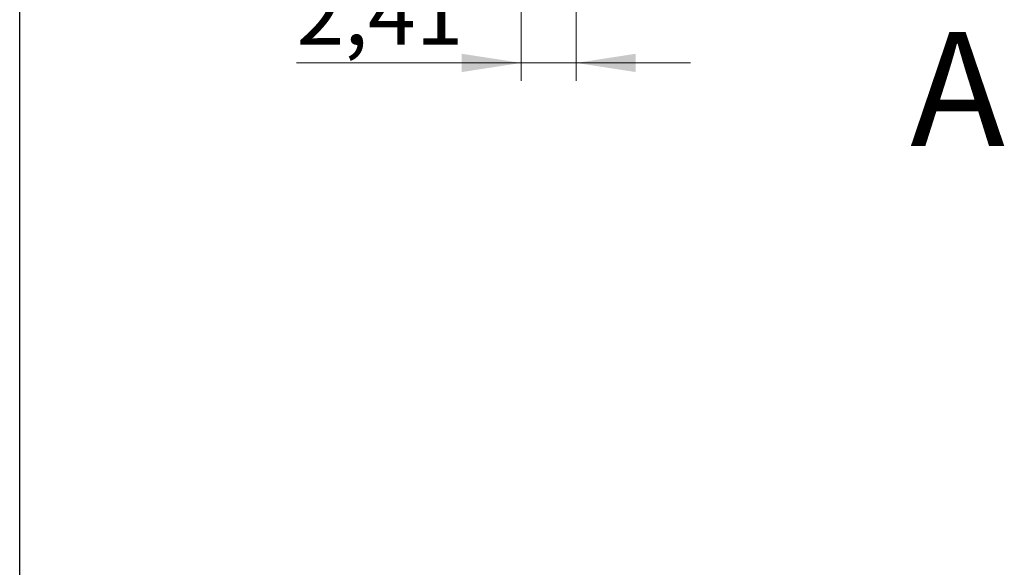
# Model space of a CAD drawing. Units: inches. Extents: x 0.3 to 7.9, y 0.2 to 11.3.
# Drawn here: x 0.8 to 3, y 6.8 to 8 of the extents above; entities that cross this region are included whole.
import ezdxf

# ---------------------------------------------------------------- set-up
doc = ezdxf.new("R2010")
doc.units = ezdxf.units.IN
doc.header["$MEASUREMENT"] = 0
doc.styles.add('SLDTEXTSTYLE1', font='TXT', dxfattribs={"width": 0.75})
doc.dimstyles.new('SLDDIMSTYLE0', dxfattribs={"dimtxt": 0.137795, "dimasz": 0.13, "dimexe": 0, "dimexo": 0.0625, "dimgap": 0.034449, "dimtad": 1, "dimlfac": 20, "dimrnd": 1e-09, "dimzin": 12, "dimdsep": 46, "dimtxsty": 'SLDTEXTSTYLE1', "dimsah": 1, "dimcen": 0.09, "dimadec": 0, "dimazin": 3, "dimtfac": 1, "dimtmove": 0, "dimatfit": 0, "dimfxl": 0, "dimfrac": 2, "dimtolj": 1, "dimtzin": 12, "dimarcsym": 0})

# ---------------------------------------------------------------- blocks, each defined once
blk = doc.blocks.new('_D')
at = {"color": 7, "linetype": 'Continuous', "lineweight": 18}
for p, q in [((2.0456, 8.6388), (2.0456, 7.8648)), ((1.9249, 8.6142), (1.9249, 7.8648)), ((1.9249, 7.9042), (1.4331, 7.9042)), ((2.0456, 7.9042), (1.9249, 7.9042)), ((2.0456, 7.9042), (2.2956, 7.9042))]:
    blk.add_line(p, q, dxfattribs=at)
for points in [[(1.9249, 7.9042), (1.7949, 7.9242), (1.7949, 7.8842)], [(2.0456, 7.9042), (2.1756, 7.8842), (2.1756, 7.9242)]]:
    blk.add_solid(points, dxfattribs=at)
at = {"color": 7, "linetype": 'Continuous', "lineweight": 18, "insert": (1.4331, 8.0818), "char_height": 0.1378, "attachment_point": 1, "style": 'SLDTEXTSTYLE1'}
blk.add_mtext('2,41', dxfattribs=at)

msp = doc.modelspace()

# ---------------------------------------------------------------- linework, layer by layer
at = {"color": 7, "linetype": 'Continuous', "lineweight": 25}
msp.add_line((0.82677, 0.15748), (0.82677, 11.33858), dxfattribs=at)

# ---------------------------------------------------------------- texts
at = {"color": 7, "linetype": 'Continuous', "insert": (2.77678, 7.97211), "char_height": 0.25, "attachment_point": 1, "style": 'SLDTEXTSTYLE1'}
msp.add_mtext('A', dxfattribs=at)

# ---------------------------------------------------------------- dimensions: what is measured, and where the dimension line sits
at = {"color": 7, "linetype": 'Continuous', "lineweight": 18}
dim = msp.add_linear_dim(base=(1.92486, 7.90419), p1=(2.04559, 8.67815), p2=(1.92486, 8.65355), angle=0, dimstyle='SLDDIMSTYLE0', dxfattribs=at)
dim.commit()
dim.dimension.update_dxf_attribs({"geometry": '_D', "text_midpoint": (1.6113, 7.90419), "dimtype": 160})

doc.saveas('drawing.dxf')
